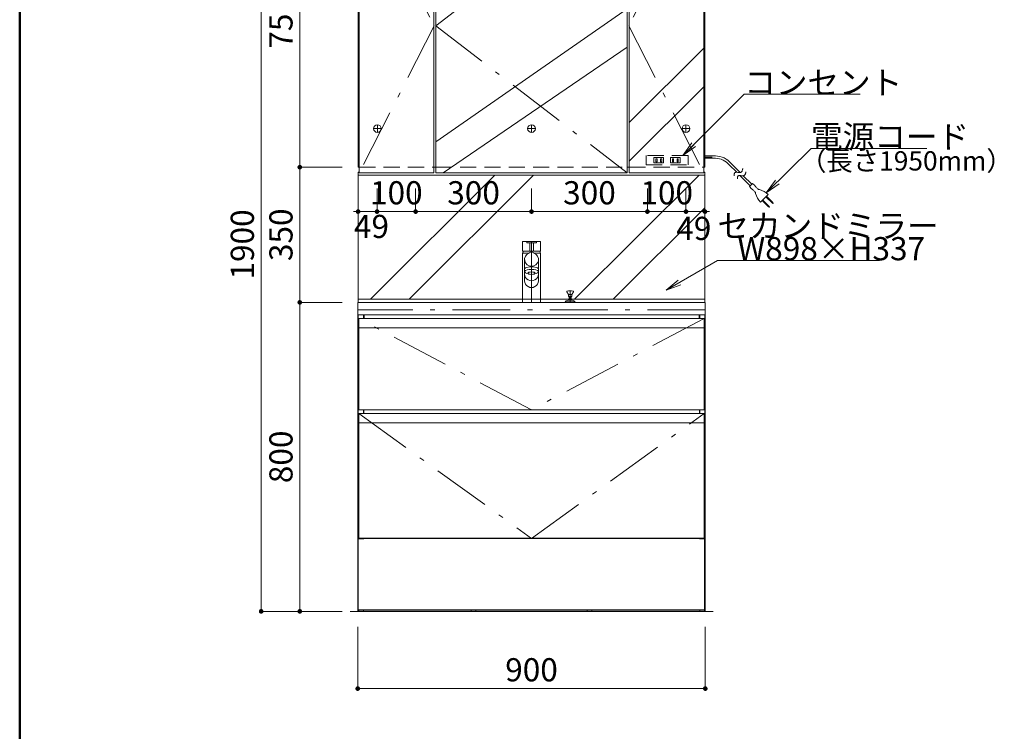
# Model space of a CAD drawing. Units: millimetres. Extents: x 5 to 423, y 4 to 285.
# Drawn here: x 5 to 132, y 101 to 193 of the extents above; entities that cross this region are included whole.
import ezdxf

# ---------------------------------------------------------------- set-up
doc = ezdxf.new("R2010")
doc.units = ezdxf.units.MM
doc.header["$LTSCALE"] = 0.25
doc.linetypes.add('DASHDOT', pattern=[50.5, 30, -9, 2.5, -9])
doc.linetypes.add('HIDDEN', pattern=[12.6, 8.4, -4.2])
for name, color, linetype, lineweight in [('1', 7, 'Continuous', 30), ('10', 214, 'Continuous', 50), ('2', 134, 'Continuous', 9), ('3', 214, 'Continuous', 9)]:
    doc.layers.add(name, color=color, linetype=linetype, lineweight=lineweight)
doc.styles.get("Standard").update_dxf_attribs({"font": 'txt', "bigfont": 'bigfont'})
doc.styles.add('ＭＳ ゴシック', font='txt')
doc.dimstyles.get("Standard").update_dxf_attribs({"dimtxt": 0.18, "dimasz": 0.18, "dimexe": 0.18, "dimexo": 0.0625, "dimgap": 0.09, "dimtad": 0, "dimtih": 1, "dimtoh": 1, "dimdec": 4, "dimzin": 0, "dimdsep": 46, "dimtxsty": 'Standard', "dimcen": 0.09, "dimadec": 0, "dimazin": 0, "dimtfac": 1, "dimtdec": 4, "dimtofl": 0, "dimtmove": 0, "dimatfit": 3, "dimfxl": 1, "dimtolj": 1, "dimtzin": 0, "dimarcsym": 0})

# ---------------------------------------------------------------- blocks, each defined once
blk = doc.blocks.new('*G26')
at = {"layer": '2', "color": 134, "linetype": 'Continuous', "lineweight": 9}
for p, q in [((50.41, 156.68), (66.52, 172.73)), ((55.42, 156.68), (71.53, 172.73))]:
    blk.add_line(p, q, dxfattribs=at)
blk = doc.blocks.new('*G27')
at = {"layer": '2', "color": 134, "linetype": 'Continuous', "lineweight": 9}
for p, q in [((48.81, 173.13), (48.81, 156.28)), ((48.96, 173.13), (48.81, 173.13)), ((93.71, 173.13), (93.56, 173.13)), ((93.71, 156.28), (93.71, 173.13)), ((48.81, 156.28), (93.71, 156.28))]:
    blk.add_line(p, q, dxfattribs=at)
blk = doc.blocks.new('*G28')
at = {"layer": '2', "color": 134, "linetype": 'Continuous', "lineweight": 9}
for p, q in [((76.83, 156.68), (92.95, 172.73)), ((81.84, 156.68), (93.71, 168.51))]:
    blk.add_line(p, q, dxfattribs=at)
blk = doc.blocks.new('*G25')
at = {"layer": '2', "color": 134, "linetype": 'Continuous', "lineweight": 9}
for p, q in [((48.81, 172.73), (93.71, 172.73)), ((48.81, 156.68), (76.15, 156.68)), ((76.38, 156.68), (93.71, 156.68))]:
    blk.add_line(p, q, dxfattribs=at)
for name in ['*G27', '*G26', '*G28']:
    blk.add_blockref(name, (0, 0))
blk = doc.blocks.new('*G56')
at = {"layer": '1', "color": 7, "linetype": 'Continuous', "lineweight": 30}
for p, q in [((92.99, 154.68), (92.99, 154.18)), ((93.74, 125.73), (93.74, 154.68)), ((92.99, 142.38), (92.99, 141.88)), ((92.99, 125.73), (93.74, 125.73))]:
    blk.add_line(p, q, dxfattribs=at)
blk = doc.blocks.new('*G57')
at = {"layer": '1', "color": 7, "linetype": 'Continuous', "lineweight": 30}
for p, q in [((48.79, 154.68), (48.79, 125.73)), ((49.54, 154.18), (49.54, 154.68)), ((49.54, 141.88), (49.54, 142.38)), ((48.79, 125.73), (49.54, 125.73))]:
    blk.add_line(p, q, dxfattribs=at)
blk = doc.blocks.new('*G58')
at = {"layer": '1', "color": 7, "linetype": 'Continuous', "lineweight": 30}
for p, q in [((49.54, 154.68), (49.54, 154.18)), ((92.99, 154.18), (92.99, 154.68))]:
    blk.add_line(p, q, dxfattribs=at)
blk = doc.blocks.new('*G59')
at = {"layer": '1', "color": 7, "linetype": 'Continuous', "lineweight": 9}
for p, q in [((49.54, 142.38), (49.54, 141.88)), ((92.99, 141.88), (92.99, 142.38))]:
    blk.add_line(p, q, dxfattribs=at)
blk = doc.blocks.new('*G55')
for name in ['*G57', '*G58', '*G56', '*G59']:
    blk.add_blockref(name, (0, 0))
blk = doc.blocks.new('*G54')
blk.add_blockref('*G55', (0, 0))
blk = doc.blocks.new('*G63')
at = {"layer": '1', "color": 7, "linetype": 'Continuous', "lineweight": 9}
for p, q in [((48.91, 154.18), (48.91, 142.38)), ((93.61, 154.18), (48.91, 154.18)), ((93.61, 142.38), (93.61, 154.18)), ((48.91, 142.38), (93.61, 142.38))]:
    blk.add_line(p, q, dxfattribs=at)
blk = doc.blocks.new('*G62')
at = {"layer": '2', "color": 134, "linetype": 'Continuous', "lineweight": 9}
blk.add_line((48.91, 152.98), (93.61, 152.98), dxfattribs=at)
blk.add_blockref('*G63', (0, 0))
blk = doc.blocks.new('*G61')
at = {"layer": '2', "color": 134, "linetype": 'DASHDOT', "lineweight": 9}
for p, q in [((71.26, 142.38), (48.91, 154.18)), ((93.61, 154.18), (71.26, 142.38))]:
    blk.add_line(p, q, dxfattribs=at)
blk.add_blockref('*G62', (0, 0))
blk = doc.blocks.new('*G66')
at = {"layer": '1', "color": 7, "linetype": 'Continuous', "lineweight": 9}
for p, q in [((93.61, 141.88), (48.91, 141.88)), ((48.91, 141.88), (48.91, 125.73)), ((93.61, 125.73), (93.61, 141.88)), ((48.91, 125.73), (93.61, 125.73))]:
    blk.add_line(p, q, dxfattribs=at)
blk = doc.blocks.new('*G65')
at = {"layer": '2', "color": 134, "linetype": 'Continuous', "lineweight": 9}
blk.add_line((48.91, 140.68), (93.61, 140.68), dxfattribs=at)
blk.add_blockref('*G66', (0, 0))
blk = doc.blocks.new('*G64')
at = {"layer": '2', "color": 134, "linetype": 'DASHDOT', "lineweight": 9}
for p, q in [((48.91, 141.88), (71.26, 125.73)), ((71.26, 125.73), (93.61, 141.88))]:
    blk.add_line(p, q, dxfattribs=at)
blk.add_blockref('*G65', (0, 0))
blk = doc.blocks.new('*G68')
at = {"layer": '1', "color": 7, "linetype": 'Continuous', "lineweight": 9}
for p, q in [((93.04, 116.28), (93.04, 116.48)), ((93.04, 116.48), (93.64, 116.48)), ((93.64, 116.28), (93.04, 116.28)), ((93.64, 116.48), (93.64, 116.28))]:
    blk.add_line(p, q, dxfattribs=at)
blk = doc.blocks.new('*G69')
at = {"layer": '1', "color": 7, "linetype": 'Continuous', "lineweight": 9}
for p, q in [((48.89, 116.28), (48.89, 116.48)), ((48.89, 116.48), (49.49, 116.48)), ((49.49, 116.28), (48.89, 116.28)), ((49.49, 116.48), (49.49, 116.28))]:
    blk.add_line(p, q, dxfattribs=at)
blk = doc.blocks.new('*G70')
at = {"layer": '1', "color": 7, "linetype": 'Continuous', "lineweight": 9}
for p, q in [((78.46, 116.28), (78.46, 116.48)), ((78.46, 116.48), (79.06, 116.48)), ((79.06, 116.28), (78.46, 116.28)), ((79.06, 116.48), (79.06, 116.28))]:
    blk.add_line(p, q, dxfattribs=at)
blk = doc.blocks.new('*G71')
at = {"layer": '1', "color": 7, "linetype": 'Continuous', "lineweight": 9}
for p, q in [((63.46, 116.28), (63.46, 116.48)), ((63.46, 116.48), (64.06, 116.48)), ((64.06, 116.28), (63.46, 116.28)), ((64.06, 116.48), (64.06, 116.28))]:
    blk.add_line(p, q, dxfattribs=at)
blk = doc.blocks.new('*G72')
at = {"layer": '1', "color": 7, "linetype": 'Continuous', "lineweight": 30}
for p, q in [((93.71, 125.73), (48.81, 125.73)), ((48.81, 116.48), (48.81, 125.73)), ((93.71, 116.48), (93.71, 125.73)), ((93.71, 125.73), (93.71, 116.48)), ((48.81, 116.48), (93.71, 116.48))]:
    blk.add_line(p, q, dxfattribs=at)
blk = doc.blocks.new('*G67')
for name in ['*G72', '*G69', '*G71', '*G70', '*G68']:
    blk.add_blockref(name, (0, 0))
blk = doc.blocks.new('*G73')
at = {"layer": '2', "color": 134, "linetype": 'DASHDOT', "lineweight": 9}
for p, q in [((48.76, 155.33), (48.76, 116.28)), ((93.76, 155.33), (48.76, 155.33)), ((93.76, 116.28), (93.76, 155.33)), ((48.76, 116.28), (93.76, 116.28))]:
    blk.add_line(p, q, dxfattribs=at)
blk = doc.blocks.new('*G60')
for name in ['*G73', '*G61', '*G64', '*G67']:
    blk.add_blockref(name, (0, 0))
blk = doc.blocks.new('*G53')
for name in ['*G60', '*G54']:
    blk.add_blockref(name, (0, 0))
blk = doc.blocks.new('*G127')
at = {"layer": '2', "color": 134, "linetype": 'HIDDEN', "lineweight": 9}
for p, q in [((91.54, 175.28), (86.09, 175.28)), ((86.09, 175.28), (86.09, 174.08)), ((87.11, 175.03), (87.11, 174.33)), ((88.36, 175.03), (87.11, 175.03)), ((87.36, 174.88), (87.36, 174.48)), ((87.51, 174.88), (87.36, 174.88)), ((87.51, 174.48), (87.51, 174.88)), ((87.96, 174.88), (87.96, 174.48)), ((88.11, 174.88), (87.96, 174.88)), ((88.11, 174.48), (88.11, 174.88)), ((88.36, 174.33), (88.36, 175.03)), ((89.26, 174.33), (89.26, 175.03)), ((89.26, 175.03), (90.51, 175.03)), ((89.26, 174.33), (89.26, 175.03)), ((89.26, 175.03), (90.51, 175.03)), ((89.51, 174.48), (89.51, 174.88)), ((89.51, 174.88), (89.66, 174.88)), ((89.66, 174.88), (89.66, 174.48)), ((90.11, 174.48), (90.11, 174.88)), ((90.11, 174.88), (90.26, 174.88)), ((90.26, 174.88), (90.26, 174.48)), ((90.51, 175.03), (90.51, 174.33)), ((91.54, 174.08), (91.54, 175.28)), ((86.09, 174.08), (91.54, 174.08)), ((87.11, 174.33), (88.36, 174.33)), ((87.36, 174.48), (87.51, 174.48)), ((87.96, 174.48), (88.11, 174.48)), ((90.51, 174.33), (89.26, 174.33)), ((90.51, 174.33), (89.26, 174.33)), ((89.66, 174.48), (89.51, 174.48)), ((90.26, 174.48), (90.11, 174.48))]:
    blk.add_line(p, q, dxfattribs=at)
blk = doc.blocks.new('*G128')
at = {"layer": '2', "color": 134, "linetype": 'DASHDOT', "lineweight": 9}
blk.add_line((93.61, 175.08), (94.64, 175.08), dxfattribs=at)
at = {"layer": '2', "color": 134, "linetype": 'Continuous', "lineweight": 9}
for p, q in [((93.71, 175.23), (95.06, 175.23)), ((93.71, 174.93), (95.06, 174.93)), ((96.87, 174.07), (97.82, 173.12)), ((97.11, 174.26), (98.26, 173.1)), ((98.23, 172.7), (99.56, 171.37)), ((98.68, 172.68), (99.78, 171.58)), ((99.46, 171.27), (99.88, 171.69)), ((99.46, 171.27), (99.74, 170.98)), ((99.88, 171.69), (100.16, 171.41)), ((100.91, 169.25), (101.9, 170.24)), ((101.19, 169.53), (102.02, 168.7)), ((101.61, 169.96), (102.45, 169.13)), ((101.69, 170.03), (102.52, 169.2)), ((101.12, 169.46), (101.95, 168.63)), ((101.95, 168.63), (102.02, 168.6)), ((102.02, 168.7), (102.06, 168.63)), ((102.06, 168.63), (102.02, 168.6)), ((102.45, 169.13), (102.52, 169.09)), ((102.52, 169.2), (102.55, 169.13)), ((102.52, 169.09), (102.55, 169.13))]:
    blk.add_line(p, q, dxfattribs=at)
for points in [[(97.5, 172.67), (97.5, 172.68), (97.5, 172.69), (97.5, 172.71), (97.5, 172.74), (97.5, 172.77), (97.5, 172.8), (97.5, 172.85), (97.5, 172.89), (97.51, 172.93), (97.52, 172.97), (97.53, 173), (97.55, 173.03), (97.57, 173.06), (97.59, 173.08), (97.61, 173.09), (97.63, 173.1), (97.64, 173.11), (97.65, 173.11), (97.66, 173.11), (97.66, 173.11), (97.67, 173.11), (97.69, 173.12), (97.71, 173.12), (97.75, 173.12), (97.79, 173.12), (97.84, 173.12), (97.89, 173.12), (97.95, 173.11), (98.02, 173.1), (98.08, 173.1), (98.14, 173.09), (98.19, 173.09), (98.23, 173.09), (98.27, 173.1), (98.3, 173.1), (98.32, 173.11), (98.33, 173.11), (98.33, 173.11), (98.34, 173.11), (98.35, 173.12), (98.36, 173.12), (98.39, 173.13), (98.41, 173.15), (98.44, 173.17), (98.46, 173.2), (98.49, 173.24), (98.51, 173.28), (98.53, 173.32), (98.55, 173.37), (98.56, 173.42), (98.57, 173.46), (98.58, 173.5), (98.59, 173.54), (98.6, 173.57), (98.6, 173.59), (98.6, 173.6), (98.61, 173.61)], [(97.92, 172.26), (97.92, 172.26), (97.92, 172.27), (97.92, 172.29), (97.91, 172.32), (97.92, 172.35), (97.92, 172.39), (97.92, 172.43), (97.92, 172.47), (97.93, 172.51), (97.94, 172.55), (97.95, 172.58), (97.97, 172.61), (97.99, 172.64), (98.01, 172.66), (98.03, 172.67), (98.05, 172.68), (98.06, 172.69), (98.07, 172.69), (98.07, 172.69), (98.08, 172.69), (98.09, 172.7), (98.11, 172.7), (98.13, 172.7), (98.16, 172.7), (98.21, 172.7), (98.26, 172.7), (98.31, 172.7), (98.37, 172.69), (98.43, 172.68), (98.5, 172.68), (98.55, 172.68), (98.61, 172.67), (98.65, 172.68), (98.69, 172.68), (98.71, 172.68), (98.73, 172.69), (98.75, 172.69), (98.75, 172.69), (98.75, 172.69), (98.76, 172.7), (98.78, 172.7), (98.8, 172.72), (98.83, 172.73), (98.86, 172.75), (98.88, 172.78), (98.91, 172.82), (98.93, 172.86), (98.95, 172.9), (98.97, 172.95), (98.98, 173), (98.99, 173.04), (99, 173.09), (99.01, 173.12), (99.02, 173.15), (99.02, 173.17), (99.02, 173.19), (99.02, 173.19)]]:
    blk.add_lwpolyline(points, dxfattribs=at)
for centre, radius, start, end in [((95.06, 172.6), 2.63, 39.062, 90), ((95.06, 172.6), 2.33, 39.062, 90), ((98.91, 169.59), 1.62, 45, 59.25), ((101.56, 172.24), 1.62, 210.75, 225), ((101.01, 171.69), 0.85, 225, 253.0725), ((100.2, 168.54), 2.41, 45, 76.2845), ((99.46, 170.14), 0.85, 16.9275, 45), ((102.61, 170.95), 2.41, 193.7155, 225)]:
    blk.add_arc(centre, radius, start, end, dxfattribs=at)
blk = doc.blocks.new('*G130')
at = {"layer": '1', "color": 7, "linetype": 'Continuous', "lineweight": 9}
for p, q in [((48.81, 173.78), (48.81, 211.28)), ((48.81, 211.28), (93.71, 211.28)), ((93.71, 211.28), (93.71, 173.78)), ((48.96, 173.78), (48.81, 173.78)), ((58.66, 173.78), (58.86, 173.78)), ((83.66, 173.78), (83.91, 173.78)), ((93.71, 173.78), (93.56, 173.78))]:
    blk.add_line(p, q, dxfattribs=at)
at = {"layer": '2', "color": 134, "linetype": 'HIDDEN', "lineweight": 9}
for p, q in [((48.96, 173.78), (58.66, 173.78)), ((58.86, 173.78), (83.66, 173.78)), ((83.91, 173.78), (93.56, 173.78))]:
    blk.add_line(p, q, dxfattribs=at)
blk = doc.blocks.new('*G131')
at = {"layer": '1', "color": 7, "linetype": 'Continuous', "lineweight": 9}
for p, q in [((48.96, 211.13), (58.61, 211.13)), ((48.96, 173.03), (48.96, 211.13)), ((58.61, 211.13), (58.61, 173.03)), ((48.96, 173.03), (58.61, 173.03))]:
    blk.add_line(p, q, dxfattribs=at)
blk = doc.blocks.new('*G132')
at = {"layer": '1', "color": 7, "linetype": 'Continuous', "lineweight": 9}
for p, q in [((58.86, 211.13), (83.66, 211.13)), ((58.86, 173.03), (58.86, 211.13)), ((83.66, 211.13), (83.66, 173.03)), ((58.86, 173.03), (83.66, 173.03))]:
    blk.add_line(p, q, dxfattribs=at)
blk = doc.blocks.new('*G133')
at = {"layer": '1', "color": 7, "linetype": 'Continuous', "lineweight": 9}
for p, q in [((93.56, 211.13), (83.91, 211.13)), ((83.91, 211.13), (83.91, 173.03)), ((93.56, 173.03), (93.56, 211.13)), ((93.56, 173.03), (83.91, 173.03))]:
    blk.add_line(p, q, dxfattribs=at)
blk = doc.blocks.new('*G129')
at = {"layer": '1', "color": 7, "linetype": 'Continuous', "lineweight": 9}
for p, q in [((49.56, 211.13), (49.56, 211.28)), ((92.96, 211.28), (92.96, 211.13))]:
    blk.add_line(p, q, dxfattribs=at)
at = {"layer": '2', "color": 134, "linetype": 'DASHDOT', "lineweight": 9}
for p, q in [((48.96, 211.13), (58.66, 192.08)), ((83.66, 211.13), (58.86, 192.08)), ((93.56, 211.13), (83.86, 192.08)), ((58.66, 192.08), (48.96, 173.03)), ((58.86, 192.08), (83.66, 173.03)), ((83.86, 192.08), (93.56, 173.03))]:
    blk.add_line(p, q, dxfattribs=at)
at = {"layer": '2', "color": 134, "linetype": 'Continuous', "lineweight": 9}
for p, q in [((48.96, 199.39), (58.61, 209)), ((58.86, 177.05), (83.66, 194.28)), ((59.83, 173.03), (83.66, 189.3)), ((83.91, 179.56), (93.56, 189.17)), ((83.91, 174.58), (93.56, 184.19))]:
    blk.add_line(p, q, dxfattribs=at)
for name in ['*G130', '*G131', '*G132', '*G133']:
    blk.add_blockref(name, (0, 0))
blk = doc.blocks.new('*G126')
at = {"layer": '2', "color": 134, "linetype": 'DASHDOT', "lineweight": 9}
for p, q in [((51.26, 206.78), (51.26, 205.78)), ((56.26, 206.78), (56.26, 205.78)), ((71.26, 206.78), (71.26, 205.78)), ((86.26, 206.78), (86.26, 205.78)), ((50.76, 206.28), (51.76, 206.28)), ((55.76, 206.28), (56.76, 206.28)), ((70.76, 206.28), (71.76, 206.28)), ((85.76, 206.28), (86.76, 206.28)), ((50.81, 178.78), (51.81, 178.78)), ((51.31, 179.28), (51.31, 178.28)), ((70.76, 178.78), (71.76, 178.78)), ((71.26, 179.28), (71.26, 178.28)), ((90.76, 178.78), (91.76, 178.78)), ((91.26, 179.28), (91.26, 178.28))]:
    blk.add_line(p, q, dxfattribs=at)
at = {"layer": '2', "color": 134, "linetype": 'Continuous', "lineweight": 9}
blk.add_line((48.96, 194.41), (58.61, 204.02), dxfattribs=at)
for name in ['*G129', '*G127', '*G128']:
    blk.add_blockref(name, (0, 0))
blk = doc.blocks.new('*G125')
at = {"layer": '2', "color": 134, "linetype": 'DASHDOT', "lineweight": 9}
for p, q in [((91.26, 206.78), (91.26, 205.78)), ((90.76, 206.28), (91.76, 206.28))]:
    blk.add_line(p, q, dxfattribs=at)
blk.add_blockref('*G126', (0, 0))
blk = doc.blocks.new('*G134')
at = {"layer": '2', "color": 134, "linetype": 'Continuous', "lineweight": 9}
for centre in [(51.26, 206.28), (56.26, 206.28), (71.26, 206.28), (86.26, 206.28), (91.26, 206.28), (51.31, 178.78), (71.26, 178.78), (91.26, 178.78)]:
    blk.add_circle(centre, 0.5, dxfattribs=at)
blk = doc.blocks.new('*G124')
for name in ['*G125', '*G134']:
    blk.add_blockref(name, (0, 0))
blk = doc.blocks.new('*G138')
at = {"layer": '1', "color": 7, "linetype": 'Continuous', "lineweight": 9}
for p, q in [((48.76, 154.68), (48.76, 156.28)), ((48.76, 156.28), (93.76, 156.28)), ((93.76, 156.28), (93.76, 154.68)), ((93.76, 154.68), (48.76, 154.68))]:
    blk.add_line(p, q, dxfattribs=at)
blk = doc.blocks.new('*G137')
blk.add_blockref('*G138', (0, 0))
blk = doc.blocks.new('*G141')
at = {"layer": '2', "color": 134, "linetype": 'DASHDOT', "lineweight": 9}
blk.add_line((71.26, 156.28), (71.26, 156.78), dxfattribs=at)
blk = doc.blocks.new('*G140')
blk.add_blockref('*G141', (0, 0))
blk = doc.blocks.new('*G139')
blk.add_blockref('*G140', (0, 0))
blk = doc.blocks.new('*G136')
for name in ['*G137', '*G139']:
    blk.add_blockref(name, (0, 0))
blk = doc.blocks.new('*G135')
blk.add_blockref('*G136', (0, 0))
blk = doc.blocks.new('_DOT')
at = {"color": 0}
blk.add_line((-0.5, 0), (-1, 0), dxfattribs=at)
at = {"color": 0, "const_width": 0.5}
blk.add_lwpolyline([(-0.25, 0, 1), (0.25, 0, 1)], format="xyb", close=True, dxfattribs=at)
blk = doc.blocks.new('Dim12')
at = {"layer": '2', "color": 134, "linetype": 'Continuous', "lineweight": 9}
for p, q in [((51.26, 171.03), (51.26, 168.03)), ((56.26, 171.03), (56.26, 168.03)), ((51.26, 168.03), (56.26, 168.03))]:
    blk.add_line(p, q, dxfattribs=at)
at = {"layer": '2', "color": 134, "linetype": 'Continuous', "lineweight": 9, "xscale": 0.6, "yscale": 0.6, "zscale": 0.6}
for p, rotation in [((51.26, 168.03), 359.9999999999997), ((56.26, 168.03), 179.9999999999995)]:
    blk.add_blockref('_DOT', p, dxfattribs=dict(at, rotation=rotation))
at = {"layer": '2', "color": 134, "linetype": 'Continuous', "lineweight": 9, "insert": (53.76, 168.03), "char_height": 3, "width": 36.4286, "attachment_point": 8, "style": 'ＭＳ ゴシック'}
blk.add_mtext('100', dxfattribs=at)
blk = doc.blocks.new('Dim13')
at = {"layer": '2', "color": 134, "linetype": 'Continuous', "lineweight": 9}
for p, q in [((48.81, 171.03), (48.81, 168.03)), ((51.26, 171.03), (51.26, 168.03)), ((48.81, 168.03), (51.26, 168.03))]:
    blk.add_line(p, q, dxfattribs=at)
at = {"layer": '2', "color": 134, "linetype": 'Continuous', "lineweight": 9, "xscale": 0.6, "yscale": 0.6, "zscale": 0.6}
for p, rotation in [((48.81, 168.03), 359.9999999999997), ((51.26, 168.03), 179.9999999999995)]:
    blk.add_blockref('_DOT', p, dxfattribs=dict(at, rotation=rotation))
at = {"layer": '2', "color": 134, "linetype": 'Continuous', "lineweight": 9, "insert": (50.54, 167.61), "char_height": 3, "width": 23.5714, "attachment_point": 2, "style": 'ＭＳ ゴシック'}
blk.add_mtext('49', dxfattribs=at)
blk = doc.blocks.new('Dim14')
at = {"layer": '2', "color": 134, "linetype": 'Continuous', "lineweight": 9}
for p, q in [((86.26, 171.03), (86.26, 168.03)), ((91.26, 171.03), (91.26, 168.03)), ((86.26, 168.03), (91.26, 168.03))]:
    blk.add_line(p, q, dxfattribs=at)
at = {"layer": '2', "color": 134, "linetype": 'Continuous', "lineweight": 9, "xscale": 0.6, "yscale": 0.6, "zscale": 0.6}
for p, rotation in [((86.26, 168.03), 359.9999999999997), ((91.26, 168.03), 179.9999999999995)]:
    blk.add_blockref('_DOT', p, dxfattribs=dict(at, rotation=rotation))
at = {"layer": '2', "color": 134, "linetype": 'Continuous', "lineweight": 9, "insert": (88.76, 168.03), "char_height": 3, "width": 36.4286, "attachment_point": 8, "style": 'ＭＳ ゴシック'}
blk.add_mtext('100', dxfattribs=at)
blk = doc.blocks.new('Dim15')
at = {"layer": '2', "color": 134, "linetype": 'Continuous', "lineweight": 9}
for p, q in [((91.26, 171.03), (91.26, 168.03)), ((93.71, 171.03), (93.71, 168.03)), ((91.26, 168.03), (93.71, 168.03))]:
    blk.add_line(p, q, dxfattribs=at)
at = {"layer": '2', "color": 134, "linetype": 'Continuous', "lineweight": 9, "xscale": 0.6, "yscale": 0.6, "zscale": 0.6}
for p, rotation in [((91.26, 168.03), 359.9999999999997), ((93.71, 168.03), 179.9999999999995)]:
    blk.add_blockref('_DOT', p, dxfattribs=dict(at, rotation=rotation))
at = {"layer": '2', "color": 134, "linetype": 'Continuous', "lineweight": 9, "insert": (92.27, 167.36), "char_height": 3, "width": 23.5714, "attachment_point": 2, "style": 'ＭＳ ゴシック'}
blk.add_mtext('49', dxfattribs=at)
blk = doc.blocks.new('Dim16')
at = {"layer": '2', "color": 134, "linetype": 'Continuous', "lineweight": 9}
for p, q in [((56.26, 171.03), (56.26, 168.03)), ((71.26, 171.03), (71.26, 168.03)), ((56.26, 168.03), (71.26, 168.03))]:
    blk.add_line(p, q, dxfattribs=at)
at = {"layer": '2', "color": 134, "linetype": 'Continuous', "lineweight": 9, "xscale": 0.6, "yscale": 0.6, "zscale": 0.6}
for p, rotation in [((56.26, 168.03), 179.9999999999998), ((71.26, 168.03), 359.9999999999997)]:
    blk.add_blockref('_DOT', p, dxfattribs=dict(at, rotation=rotation))
at = {"layer": '2', "color": 134, "linetype": 'Continuous', "lineweight": 9, "insert": (63.76, 168.03), "char_height": 3, "width": 38.5714, "attachment_point": 8, "style": 'ＭＳ ゴシック'}
blk.add_mtext('300', dxfattribs=at)
blk = doc.blocks.new('Dim17')
at = {"layer": '2', "color": 134, "linetype": 'Continuous', "lineweight": 9}
for p, q in [((71.26, 171.03), (71.26, 168.03)), ((86.26, 171.03), (86.26, 168.03)), ((71.26, 168.03), (86.26, 168.03))]:
    blk.add_line(p, q, dxfattribs=at)
at = {"layer": '2', "color": 134, "linetype": 'Continuous', "lineweight": 9, "xscale": 0.6, "yscale": 0.6, "zscale": 0.6}
for p, rotation in [((71.26, 168.03), 179.9999999999998), ((86.26, 168.03), 359.9999999999997)]:
    blk.add_blockref('_DOT', p, dxfattribs=dict(at, rotation=rotation))
at = {"layer": '2', "color": 134, "linetype": 'Continuous', "lineweight": 9, "insert": (78.76, 168.03), "char_height": 3, "width": 38.5714, "attachment_point": 8, "style": 'ＭＳ ゴシック'}
blk.add_mtext('300', dxfattribs=at)
blk = doc.blocks.new('Dim29')
at = {"layer": '2', "color": 134, "linetype": 'Continuous', "lineweight": 9}
for p, q in [((48.76, 114.28), (48.76, 106.28)), ((93.76, 114.28), (93.76, 106.28)), ((48.76, 106.28), (93.76, 106.28))]:
    blk.add_line(p, q, dxfattribs=at)
at = {"layer": '2', "color": 134, "linetype": 'Continuous', "lineweight": 9, "xscale": 0.6, "yscale": 0.6, "zscale": 0.6}
for p, rotation in [((48.76, 106.28), 179.9999999999998), ((93.76, 106.28), 359.9999999999997)]:
    blk.add_blockref('_DOT', p, dxfattribs=dict(at, rotation=rotation))
at = {"layer": '2', "color": 134, "linetype": 'Continuous', "lineweight": 9, "insert": (71.26, 106.28), "char_height": 3, "width": 38.5714, "attachment_point": 8, "style": 'ＭＳ ゴシック'}
blk.add_mtext('900', dxfattribs=at)
blk = doc.blocks.new('Dim62')
at = {"layer": '2', "color": 134, "linetype": 'Continuous', "lineweight": 9}
for p, q in [((152.35, 161.28), (157.55, 161.28)), ((155.8, 158.28), (155.8, 161.28)), ((157.55, 158.28), (157.55, 161.28))]:
    blk.add_line(p, q, dxfattribs=at)
at = {"layer": '2', "color": 134, "linetype": 'Continuous', "lineweight": 9, "xscale": 0.6, "yscale": 0.6, "zscale": 0.6}
for p, rotation in [((155.8, 161.28), 359.9999999999997), ((157.55, 161.28), 179.9999999999995)]:
    blk.add_blockref('_DOT', p, dxfattribs=dict(at, rotation=rotation))
at = {"layer": '2', "color": 134, "linetype": 'Continuous', "lineweight": 9, "insert": (155.35, 161.28), "char_height": 3, "width": 24.2857, "attachment_point": 9, "style": 'ＭＳ ゴシック'}
blk.add_mtext('35', dxfattribs=at)
blk = doc.blocks.new('_OPEN')
at = {"color": 0}
for q in [(-1, 0.167), (-1, -0.167), (-1, 0)]:
    blk.add_line((0, 0), q, dxfattribs=at)
blk = doc.blocks.new('*G380')
at = {"layer": '2', "color": 134, "linetype": 'Continuous', "lineweight": 9}
blk.add_lwpolyline([(101.65, 170.46), (107.45, 176.22), (122.45, 176.22)], dxfattribs=at)
at = {"layer": '2', "color": 134, "linetype": 'Continuous', "lineweight": 9, "xscale": 2, "yscale": 2, "zscale": 2, "rotation": 224.8022083588768}
blk.add_blockref('_OPEN', (101.65, 170.46), dxfattribs=at)
at = {"layer": '2', "color": 134, "linetype": 'Continuous', "lineweight": 9}
for s, insert, char_height, width, attachment_point in [('{\\fＭＳ ゴシック;\\T0.750000;電源コード}', (107.45, 176.22), 3, 24.1436, 7), ('{\\fＭＳ ゴシック;\\T1.074186;（長さ1950mm）}', (106.03, 175.85), 2.5, 27.5539, 1)]:
    blk.add_mtext(s, dxfattribs=dict(at, insert=insert, char_height=char_height, width=width, attachment_point=attachment_point))
blk = doc.blocks.new('*G381')
at = {"layer": '2', "color": 134, "linetype": 'Continuous', "lineweight": 9}
blk.add_lwpolyline([(88.7, 157.86), (95.33, 161.68), (116.33, 161.68)], dxfattribs=at)
at = {"layer": '2', "color": 134, "linetype": 'Continuous', "lineweight": 9, "xscale": 2, "yscale": 2, "zscale": 2, "rotation": 209.9999998631064}
blk.add_blockref('_OPEN', (88.7, 157.86), dxfattribs=at)
at = {"layer": '2', "color": 134, "linetype": 'Continuous', "lineweight": 9, "char_height": 3, "attachment_point": 7}
for s, insert, width in [('{\\fＭＳ ゴシック;\\T0.750000;セカンドミラー}', (95.33, 164.68), 33.8361), ('{\\fＭＳ ゴシック;\\T0.750000;W898×H337}', (97.92, 161.73), 21.743)]:
    blk.add_mtext(s, dxfattribs=dict(at, insert=insert, width=width))
blk = doc.blocks.new('Dim67')
at = {"layer": '2', "color": 134, "linetype": 'Continuous', "lineweight": 9}
for p, q in [((46.76, 211.28), (41.26, 211.28)), ((41.26, 211.28), (41.26, 173.78)), ((46.76, 173.78), (41.26, 173.78))]:
    blk.add_line(p, q, dxfattribs=at)
at = {"layer": '2', "color": 134, "linetype": 'Continuous', "lineweight": 9, "xscale": 0.6, "yscale": 0.6, "zscale": 0.6}
for p, rotation in [((41.26, 211.28), 89.99999999999991), ((41.26, 173.78), 269.9999999999999)]:
    blk.add_blockref('_DOT', p, dxfattribs=dict(at, rotation=rotation))
at = {"layer": '2', "color": 134, "linetype": 'Continuous', "lineweight": 9, "insert": (41.26, 192.53), "char_height": 3, "width": 38.5714, "attachment_point": 8, "rotation": 90, "style": 'ＭＳ ゴシック'}
blk.add_mtext('750', dxfattribs=at)
blk = doc.blocks.new('Dim68')
at = {"layer": '2', "color": 134, "linetype": 'Continuous', "lineweight": 9}
for p, q in [((46.76, 173.78), (41.26, 173.78)), ((41.26, 173.78), (41.26, 156.28)), ((46.74, 156.28), (41.26, 156.28))]:
    blk.add_line(p, q, dxfattribs=at)
at = {"layer": '2', "color": 134, "linetype": 'Continuous', "lineweight": 9, "xscale": 0.6, "yscale": 0.6, "zscale": 0.6}
for p, rotation in [((41.26, 173.78), 89.99999999999989), ((41.26, 156.28), 269.9999999999999)]:
    blk.add_blockref('_DOT', p, dxfattribs=dict(at, rotation=rotation))
at = {"layer": '2', "color": 134, "linetype": 'Continuous', "lineweight": 9, "insert": (41.26, 165.03), "char_height": 3, "width": 38.5714, "attachment_point": 8, "rotation": 90, "style": 'ＭＳ ゴシック'}
blk.add_mtext('350', dxfattribs=at)
blk = doc.blocks.new('Dim69')
at = {"layer": '2', "color": 134, "linetype": 'Continuous', "lineweight": 9}
for p, q in [((46.76, 156.28), (41.26, 156.28)), ((41.26, 156.28), (41.26, 116.28)), ((46.76, 116.28), (41.26, 116.28))]:
    blk.add_line(p, q, dxfattribs=at)
at = {"layer": '2', "color": 134, "linetype": 'Continuous', "lineweight": 9, "xscale": 0.6, "yscale": 0.6, "zscale": 0.6}
for p, rotation in [((41.26, 156.28), 89.99999999999991), ((41.26, 116.28), 269.9999999999999)]:
    blk.add_blockref('_DOT', p, dxfattribs=dict(at, rotation=rotation))
at = {"layer": '2', "color": 134, "linetype": 'Continuous', "lineweight": 9, "insert": (41.26, 136.28), "char_height": 3, "width": 38.5714, "attachment_point": 8, "rotation": 90, "style": 'ＭＳ ゴシック'}
blk.add_mtext('800', dxfattribs=at)
blk = doc.blocks.new('Dim70')
at = {"layer": '2', "color": 134, "linetype": 'Continuous', "lineweight": 9}
for p, q in [((46.76, 211.28), (36.26, 211.28)), ((36.26, 211.28), (36.26, 116.28)), ((46.76, 116.28), (36.26, 116.28))]:
    blk.add_line(p, q, dxfattribs=at)
at = {"layer": '2', "color": 134, "linetype": 'Continuous', "lineweight": 9, "xscale": 0.6, "yscale": 0.6, "zscale": 0.6}
for p, rotation in [((36.26, 211.28), 89.99999999999991), ((36.26, 116.28), 269.9999999999999)]:
    blk.add_blockref('_DOT', p, dxfattribs=dict(at, rotation=rotation))
at = {"layer": '2', "color": 134, "linetype": 'Continuous', "lineweight": 9, "insert": (36.26, 163.78), "char_height": 3, "width": 50.7143, "attachment_point": 8, "rotation": 90, "style": 'ＭＳ ゴシック'}
blk.add_mtext('1900', dxfattribs=at)
blk = doc.blocks.new('*G393')
at = {"layer": '3', "color": 214, "linetype": 'Continuous', "lineweight": 9}
for p, q in [((76.03, 157.31), (75.84, 157.66)), ((76.03, 157.31), (76.03, 157.08)), ((76.03, 157.31), (76.5, 157.31)), ((76.08, 157.03), (76.45, 157.03)), ((76.15, 157.03), (76.15, 156.57)), ((76.38, 157.03), (76.38, 156.57)), ((76.5, 157.31), (76.68, 157.66)), ((76.5, 157.31), (76.5, 157.08)), ((75.64, 156.41), (75.64, 156.33)), ((76.89, 156.33), (75.64, 156.33)), ((76.89, 156.28), (75.64, 156.28)), ((75.71, 156.33), (75.71, 156.28)), ((76.39, 156.57), (76.15, 156.57)), ((76.81, 156.33), (76.81, 156.28)), ((76.89, 156.41), (76.89, 156.33))]:
    blk.add_line(p, q, dxfattribs=at)
at = {"layer": '3', "color": 214, "linetype": 'DASHDOT', "lineweight": 9}
blk.add_line((76.26, 157.78), (76.26, 156.28), dxfattribs=at)
at = {"layer": '3', "color": 214, "linetype": 'Continuous', "lineweight": 9}
for centre, radius, start, end in [((75.89, 157.68), 0.05, 104.0008, 180), ((75.89, 157.68), 0.05, 180, 205.5269), ((76.26, 156.18), 1.6, 75.9992, 104.0008), ((76.08, 157.08), 0.05, 180, 270), ((76.45, 157.08), 0.05, 270, 0), ((76.64, 157.68), 0.05, 0, 75.9992), ((76.64, 157.68), 0.05, 334.4731, 0), ((75.66, 156.41), 0.025, 115.8721, 180), ((76.26, 155.17), 1.4, 95.0712, 115.8721), ((76.26, 155.17), 1.4, 64.1279, 84.9288), ((76.86, 156.41), 0.025, 0, 64.1279)]:
    blk.add_arc(centre, radius, start, end, dxfattribs=at)
blk = doc.blocks.new('*G484')
at = {"layer": '3', "color": 214, "linetype": 'Continuous', "lineweight": 9}
for p, q in [((70.11, 162.63), (70.11, 156.28)), ((70.95, 162.63), (70.11, 162.63)), ((72.41, 162.63), (71.57, 162.63)), ((72.41, 156.28), (72.41, 162.63)), ((70.11, 156.28), (72.41, 156.28))]:
    blk.add_line(p, q, dxfattribs=at)
blk = doc.blocks.new('*G485')
at = {"layer": '3', "color": 214, "linetype": 'Continuous', "lineweight": 9}
for p, q in [((70.64, 164.04), (70.64, 164.13)), ((70.69, 164.18), (71.84, 164.18)), ((71.84, 163.99), (70.69, 163.99)), ((71.89, 164.13), (71.89, 164.04))]:
    blk.add_line(p, q, dxfattribs=at)
for centre, start, end in [((70.69, 164.13), 90, 180), ((70.69, 164.04), 180, 270), ((71.84, 164.13), 0, 90), ((71.84, 164.04), 270, 0)]:
    blk.add_arc(centre, 0.05, start, end, dxfattribs=at)
blk = doc.blocks.new('*G486')
at = {"layer": '3', "color": 214, "linetype": 'Continuous', "lineweight": 9}
for p, q in [((70.11, 162.92), (70.11, 164.13)), ((70.16, 164.18), (72.36, 164.18)), ((72.41, 164.13), (72.41, 162.92)), ((72.39, 162.9), (70.14, 162.9))]:
    blk.add_line(p, q, dxfattribs=at)
for centre, radius, start, end in [((70.16, 164.13), 0.05, 90, 180), ((72.36, 164.13), 0.05, 0, 90), ((70.14, 162.92), 0.025, 180, 270), ((72.39, 162.92), 0.025, 270, 0)]:
    blk.add_arc(centre, radius, start, end, dxfattribs=at)
blk = doc.blocks.new('*G483')
at = {"layer": '3', "color": 214, "linetype": 'Continuous', "lineweight": 9}
for p, q in [((71.03, 163.99), (71.03, 162.9)), ((71.5, 162.9), (71.5, 163.99)), ((70.14, 162.63), (70.14, 162.77)), ((70.21, 162.9), (70.15, 162.79)), ((70.95, 162.63), (71.02, 162.74)), ((71.58, 162.63), (71.51, 162.74)), ((72.32, 162.9), (72.38, 162.79)), ((72.39, 162.63), (72.39, 162.77)), ((70.36, 161.82), (70.36, 159.08)), ((72.16, 161.82), (72.16, 159.08)), ((70.37, 160.24), (70.37, 160.58)), ((72.16, 160.24), (72.16, 160.58))]:
    blk.add_line(p, q, dxfattribs=at)
at = {"layer": '3', "color": 214, "linetype": 'DASHDOT', "lineweight": 9}
blk.add_line((71.26, 164.18), (71.26, 156.28), dxfattribs=at)
at = {"layer": '3', "color": 214, "linetype": 'Continuous', "lineweight": 9}
for centre, radius, start, end in [((70.19, 162.77), 0.05, 150, 180), ((71.26, 162.09), 0.691, 69.0769, 110.9231), ((72.34, 162.77), 0.05, 0, 30)]:
    blk.add_arc(centre, radius, start, end, dxfattribs=at)
for centre, major_axis, ratio, start_param, end_param in [((71.26, 161.82), (-0.9, 0), 0.960527, -1.217212, 4.358805), ((71.26, 160.58), (-0.895, 0), 0.347121, -3.141593, 0), ((71.26, 160.24), (-0.895, 0), 0.347121, 1.971847, 7.452931), ((71.26, 159.96), (0.9, 0), 0.98281, -3.141593, 0), ((71.26, 159.08), (0.9, 0), 0.98281, -3.141593, 0)]:
    blk.add_ellipse(centre, major_axis=major_axis, ratio=ratio, start_param=start_param, end_param=end_param, dxfattribs=at)
blk.add_ellipse((71.26, 160.06), major_axis=(-0.47, 0), ratio=0.341818, dxfattribs=at)
for name in ['*G486', '*G485', '*G484']:
    blk.add_blockref(name, (0, 0))

msp = doc.modelspace()

# ---------------------------------------------------------------- linework, layer by layer
at = {"layer": '10', "color": 214, "linetype": 'Continuous', "lineweight": 50}
msp.add_line((5, 285), (5, 5), dxfattribs=at)
at = {"layer": '2', "color": 134, "linetype": 'Continuous', "lineweight": 9}
msp.add_line((47.765, 116.279), (94.765, 116.279), dxfattribs=at)
msp.add_lwpolyline([(90.848, 175.279), (98.796, 183.227), (113.796, 183.227)], dxfattribs=at)

# ---------------------------------------------------------------- block references
for name in ['*G124', '*G380', '*G25', '*G381', '*G483', '*G393', '*G135', '*G53']:
    msp.add_blockref(name, (0, 0))
at = {"layer": '2', "color": 134, "linetype": 'Continuous', "lineweight": 9, "xscale": 2, "yscale": 2, "zscale": 2, "rotation": 225.000000239541}
msp.add_blockref('_OPEN', (90.848, 175.279), dxfattribs=at)

# ---------------------------------------------------------------- texts
at = {"layer": '2', "color": 134, "linetype": 'Continuous', "lineweight": 9, "insert": (98.796, 183.227), "char_height": 3, "width": 23.25321, "attachment_point": 7}
msp.add_mtext('{\\fＭＳ ゴシック;\\T0.750000;コンセント}', dxfattribs=at)

# ---------------------------------------------------------------- dimensions: what is measured, and where the dimension line sits
at = {"layer": '2', "color": 134, "linetype": 'Continuous', "lineweight": 9}
for base, p1, p2, picture, middle in [((41.265, 173.779), (48.765, 211.279), (48.765, 173.779), 'Dim67', (41.265, 192.529)), ((36.265, 116.279), (48.765, 211.279), (48.765, 116.279), 'Dim70', (36.265, 163.779)), ((41.265, 156.279), (48.765, 173.779), (48.74, 156.279), 'Dim68', (41.265, 165.029)), ((41.265, 116.279), (48.765, 156.279), (48.765, 116.279), 'Dim69', (41.265, 136.279))]:
    dim = msp.add_linear_dim(base=base, p1=p1, p2=p2, angle=270, dimstyle='Standard', override={"dimscale": 1, "dimtxt": 3, "dimasz": 0.6, "dimexe": 0, "dimexo": 2, "dimgap": 0, "dimtad": 1, "dimtih": 0, "dimtoh": 0, "dimdec": 2, "dimzin": 8, "dimtxsty": 'ＭＳ ゴシック', "dimblk1": 'DOT', "dimblk2": 'DOT', "dimsah": 1, "dimse1": 0, "dimse2": 0, "dimtix": 0, "dimtofl": 1, "dimtmove": 1, "dimatfit": 2, "dimtzin": 8}, dxfattribs=at)
    dim.commit()
    dim.dimension.update_dxf_attribs({"geometry": picture, "text_midpoint": middle, "dimtype": 160, "text_rotation": 90})
for base, p1, p2, override, picture, middle in [((56.265, 168.029), (51.265, 173.029), (56.265, 173.029), {"dimscale": 1, "dimtxt": 3, "dimasz": 0.6, "dimexe": 0, "dimexo": 2, "dimgap": 0, "dimtad": 1, "dimtih": 0, "dimtoh": 0, "dimdec": 2, "dimzin": 8, "dimtxsty": 'ＭＳ ゴシック', "dimblk1": 'DOT', "dimblk2": 'DOT', "dimsah": 1, "dimse1": 0, "dimse2": 0, "dimtix": 0, "dimtofl": 1, "dimtmove": 1, "dimatfit": 2, "dimtzin": 8}, 'Dim12', (53.765, 168.029)), ((51.265, 168.029), (48.815, 173.029), (51.265, 173.029), {"dimscale": 1, "dimtxt": 3, "dimasz": 0.6, "dimexe": 0, "dimexo": 2, "dimgap": 0, "dimtad": 1, "dimtih": 0, "dimtoh": 0, "dimdec": 2, "dimzin": 8, "dimtxsty": 'ＭＳ ゴシック', "dimblk1": 'DOT', "dimblk2": 'DOT', "dimsah": 1, "dimse1": 0, "dimse2": 0, "dimtix": 0, "dimtofl": 1, "dimtmove": 2, "dimatfit": 2, "dimtzin": 8}, 'Dim13', (50.535, 166.112)), ((71.265, 168.029), (56.265, 173.029), (71.265, 173.029), {"dimscale": 1, "dimtxt": 3, "dimasz": 0.6, "dimexe": 0, "dimexo": 2, "dimgap": 0, "dimtad": 1, "dimtih": 0, "dimtoh": 0, "dimdec": 2, "dimzin": 8, "dimtxsty": 'ＭＳ ゴシック', "dimblk1": 'DOT', "dimblk2": 'DOT', "dimsah": 1, "dimse1": 0, "dimse2": 0, "dimtix": 0, "dimtofl": 1, "dimtmove": 1, "dimatfit": 2, "dimtzin": 8}, 'Dim16', (63.765, 168.029)), ((86.265, 168.029), (71.265, 173.029), (86.265, 173.029), {"dimscale": 1, "dimtxt": 3, "dimasz": 0.6, "dimexe": 0, "dimexo": 2, "dimgap": 0, "dimtad": 1, "dimtih": 0, "dimtoh": 0, "dimdec": 2, "dimzin": 8, "dimtxsty": 'ＭＳ ゴシック', "dimblk1": 'DOT', "dimblk2": 'DOT', "dimsah": 1, "dimse1": 0, "dimse2": 0, "dimtix": 0, "dimtofl": 1, "dimtmove": 1, "dimatfit": 2, "dimtzin": 8}, 'Dim17', (78.765, 168.029)), ((91.265, 168.029), (86.265, 173.029), (91.265, 173.029), {"dimscale": 1, "dimtxt": 3, "dimasz": 0.6, "dimexe": 0, "dimexo": 2, "dimgap": 0, "dimtad": 1, "dimtih": 0, "dimtoh": 0, "dimdec": 2, "dimzin": 8, "dimtxsty": 'ＭＳ ゴシック', "dimblk1": 'DOT', "dimblk2": 'DOT', "dimsah": 1, "dimse1": 0, "dimse2": 0, "dimtix": 0, "dimtofl": 1, "dimtmove": 1, "dimatfit": 2, "dimtzin": 8}, 'Dim14', (88.765, 168.029)), ((93.715, 168.029), (91.265, 173.029), (93.715, 173.029), {"dimscale": 1, "dimtxt": 3, "dimasz": 0.6, "dimexe": 0, "dimexo": 2, "dimgap": 0, "dimtad": 1, "dimtih": 0, "dimtoh": 0, "dimdec": 2, "dimzin": 8, "dimtxsty": 'ＭＳ ゴシック', "dimblk1": 'DOT', "dimblk2": 'DOT', "dimsah": 1, "dimse1": 0, "dimse2": 0, "dimtix": 0, "dimtofl": 1, "dimtmove": 2, "dimatfit": 2, "dimtzin": 8}, 'Dim15', (92.273, 165.857)), ((157.552, 161.279), (155.802, 156.279), (157.552, 156.279), {"dimscale": 1, "dimtxt": 3, "dimasz": 0.6, "dimexe": 0, "dimexo": 2, "dimgap": 0, "dimtad": 1, "dimtih": 0, "dimtoh": 0, "dimdec": 2, "dimzin": 8, "dimtxsty": 'ＭＳ ゴシック', "dimblk1": 'DOT', "dimblk2": 'DOT', "dimsah": 1, "dimse1": 0, "dimse2": 0, "dimtix": 0, "dimtofl": 1, "dimtmove": 1, "dimatfit": 2, "dimtzin": 8}, 'Dim62', (153.849, 161.279)), ((93.765, 106.279), (48.765, 116.279), (93.765, 116.279), {"dimscale": 1, "dimtxt": 3, "dimasz": 0.6, "dimexe": 0, "dimexo": 2, "dimgap": 0, "dimtad": 1, "dimtih": 0, "dimtoh": 0, "dimdec": 2, "dimzin": 8, "dimtxsty": 'ＭＳ ゴシック', "dimblk1": 'DOT', "dimblk2": 'DOT', "dimsah": 1, "dimse1": 0, "dimse2": 0, "dimtix": 0, "dimtofl": 1, "dimtmove": 1, "dimatfit": 2, "dimtzin": 8}, 'Dim29', (71.265, 106.279))]:
    dim = msp.add_linear_dim(base=base, p1=p1, p2=p2, dimstyle='Standard', override=override, dxfattribs=at)
    dim.commit()
    dim.dimension.update_dxf_attribs({"geometry": picture, "text_midpoint": middle, "dimtype": 160})

doc.saveas('drawing.dxf')
